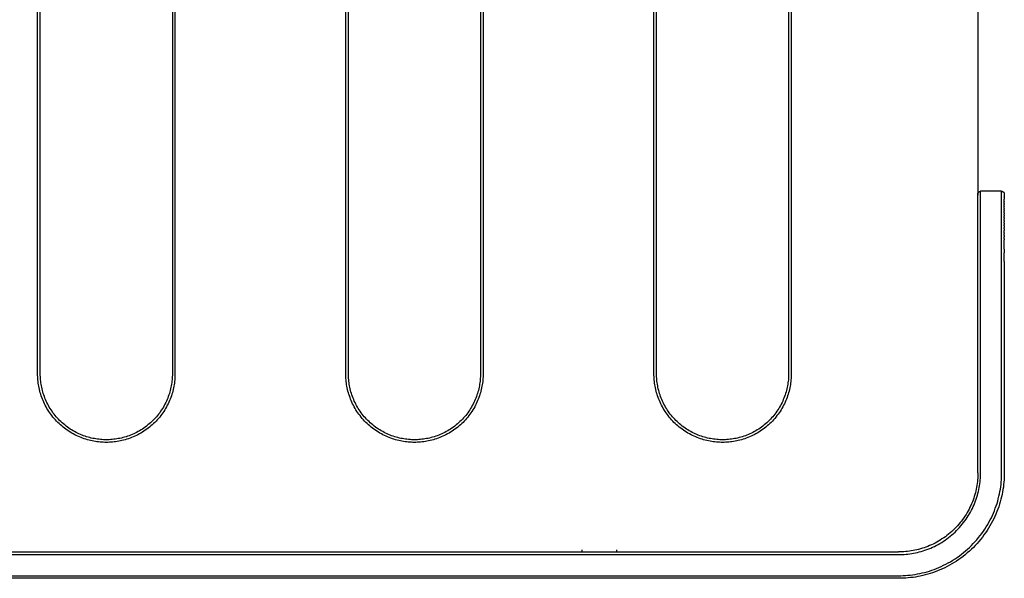
# Model space of a CAD drawing. Units: millimetres. Extents: x 3957 to 4516, y 2826 to 3158.
# Drawn here: x 4049 to 4161, y 3031 to 3095 of the extents above; entities that cross this region are included whole.
import ezdxf

# ---------------------------------------------------------------- set-up
doc = ezdxf.new("R2010")
doc.units = ezdxf.units.MM
doc.header["$MEASUREMENT"] = 0
for name, color, linetype, true_color in [('Default', 7, 'Continuous', 0x000000), ('Default$IGES level 5031011$Default', 7, 'Continuous', 0x000000), ('Make2D$visible$tangents$Default', 7, 'Continuous', 0x000000)]:
    doc.layers.add(name, color=color, linetype=linetype, true_color=true_color)

msp = doc.modelspace()

# ---------------------------------------------------------------- linework, layer by layer
at = {"layer": 'Default'}
msp.add_lwpolyline([(4158, 3105.79), (4158, 3075.04)], dxfattribs=at)
at = {"layer": 'Default$IGES level 5031011$Default'}
for points in [[(4051.5, 3054.74), (4051.5, 3126.24)], [(4066.5, 3126.24), (4066.5, 3054.74)], [(4086.5, 3054.74), (4086.5, 3126.24)], [(4101.5, 3126.24), (4101.5, 3054.74)], [(4121.5, 3054.74), (4121.5, 3126.24)], [(4136.5, 3126.24), (4136.5, 3054.74)], [(4158, 3075.19), (4158, 3075.2), (4158, 3075.2), (4158, 3075.21), (4158, 3075.22), (4158, 3075.23), (4158, 3075.23), (4158.01, 3075.24), (4158.01, 3075.25), (4158.01, 3075.25), (4158.01, 3075.26), (4158.01, 3075.27), (4158.01, 3075.27), (4158.02, 3075.28), (4158.02, 3075.29), (4158.02, 3075.29), (4158.02, 3075.3), (4158.03, 3075.31), (4158.03, 3075.31), (4158.03, 3075.32), (4158.04, 3075.33), (4158.04, 3075.33), (4158.04, 3075.34), (4158.05, 3075.34), (4158.05, 3075.35), (4158.06, 3075.36), (4158.06, 3075.36), (4158.06, 3075.37), (4158.07, 3075.37), (4158.07, 3075.38), (4158.08, 3075.38), (4158.08, 3075.39), (4158.09, 3075.39)], [(4158, 3075.17), (4158, 3075.18)], [(4158, 3074.91), (4158, 3075.17)], [(4158, 3069.25), (4158, 3074.91)], [(4158.09, 3075.4), (4158.1, 3075.4), (4158.1, 3075.41), (4158.11, 3075.41), (4158.11, 3075.42), (4158.12, 3075.42), (4158.12, 3075.43), (4158.13, 3075.43), (4158.14, 3075.43), (4158.14, 3075.44), (4158.15, 3075.44), (4158.16, 3075.44), (4158.16, 3075.45), (4158.17, 3075.45), (4158.17, 3075.45), (4158.18, 3075.46), (4158.19, 3075.46), (4158.19, 3075.46), (4158.2, 3075.47), (4158.21, 3075.47), (4158.22, 3075.47), (4158.22, 3075.47), (4158.23, 3075.47), (4158.24, 3075.47), (4158.24, 3075.48), (4158.25, 3075.48), (4158.26, 3075.48), (4158.26, 3075.48), (4158.27, 3075.48), (4158.28, 3075.48), (4158.29, 3075.48), (4158.29, 3075.48), (4158.3, 3075.48)], [(4160.7, 3075.49), (4158.3, 3075.49)], [(4160.7, 3075.48), (4160.71, 3075.48), (4160.71, 3075.48), (4160.72, 3075.48), (4160.73, 3075.48), (4160.74, 3075.48), (4160.74, 3075.48), (4160.75, 3075.48), (4160.76, 3075.48), (4160.76, 3075.47), (4160.77, 3075.47), (4160.78, 3075.47), (4160.78, 3075.47), (4160.79, 3075.47), (4160.8, 3075.46), (4160.81, 3075.46), (4160.81, 3075.46), (4160.82, 3075.46), (4160.83, 3075.45), (4160.83, 3075.45), (4160.84, 3075.45), (4160.84, 3075.44), (4160.85, 3075.44), (4160.86, 3075.44), (4160.86, 3075.43), (4160.87, 3075.43), (4160.87, 3075.42), (4160.88, 3075.42), (4160.89, 3075.42), (4160.89, 3075.41), (4160.9, 3075.41), (4160.9, 3075.4), (4160.91, 3075.4)], [(4160.91, 3075.39), (4160.92, 3075.39), (4160.92, 3075.38), (4160.93, 3075.38), (4160.93, 3075.37), (4160.94, 3075.37), (4160.94, 3075.36), (4160.94, 3075.36), (4160.95, 3075.35), (4160.95, 3075.34), (4160.96, 3075.34), (4160.96, 3075.33), (4160.96, 3075.33), (4160.97, 3075.32), (4160.97, 3075.31), (4160.97, 3075.31), (4160.98, 3075.3), (4160.98, 3075.29), (4160.98, 3075.29), (4160.98, 3075.28), (4160.99, 3075.27), (4160.99, 3075.27), (4160.99, 3075.26), (4160.99, 3075.25), (4160.99, 3075.25), (4160.99, 3075.24), (4161, 3075.23), (4161, 3075.23), (4161, 3075.22), (4161, 3075.21), (4161, 3075.2), (4161, 3075.2), (4161, 3075.19)], [(4161, 3075.18), (4161, 3075.18)], [(4161, 3075.18), (4161, 3074.85)], [(4161, 3074.81), (4161, 3074.85)], [(4161, 3074.81), (4161, 3074.59)], [(4161, 3074.53), (4161, 3074.59)], [(4161, 3074.53), (4161, 3074.5)], [(4161, 3074.36), (4161, 3074.5)], [(4161, 3074.36), (4161, 3074.33)], [(4161, 3074.18), (4161, 3074.33)], [(4161, 3074.18), (4161, 3074.14)], [(4161, 3073.99), (4161, 3074.14)], [(4161, 3073.99), (4161, 3073.94)], [(4161, 3073.77), (4161, 3073.94)], [(4161, 3073.77), (4161, 3073.71)], [(4161, 3073.54), (4161, 3073.71)], [(4161, 3073.54), (4161, 3073.47)], [(4161, 3073.3), (4161, 3073.47)], [(4161, 3073.3), (4161, 3073.21)], [(4161, 3073.04), (4161, 3073.21)], [(4161, 3073.04), (4161, 3072.94)], [(4161, 3072.76), (4161, 3072.94)], [(4161, 3072.76), (4161, 3072.65)], [(4161, 3072.47), (4161, 3072.65)], [(4161, 3072.47), (4161, 3072.34)], [(4161, 3072.18), (4161, 3072.34)], [(4161, 3072.18), (4161, 3072.03)], [(4161, 3071.87), (4161, 3072.03)], [(4161, 3071.87), (4161, 3071.7)], [(4161, 3071.55), (4161, 3071.7)], [(4161, 3071.55), (4161, 3071.37)], [(4161, 3071.22), (4161, 3071.37)], [(4161, 3071.22), (4161, 3071.03)], [(4161, 3070.78), (4161, 3071.03)], [(4161, 3070.78), (4161, 3070.68)], [(4161, 3070.44), (4161, 3070.68)], [(4161, 3070.44), (4161, 3070.32)], [(4161, 3070.09), (4161, 3070.32)], [(4161, 3070.09), (4161, 3069.97)], [(4158, 3069.22), (4158, 3069.25)], [(4158, 3068.89), (4158, 3069.22)], [(4158, 3068.18), (4158, 3068.89)], [(4161, 3068.89), (4161, 3069.97)], [(4161, 3068.89), (4161, 3068.5)], [(4158, 3067.49), (4158, 3068.18)], [(4161, 3067.49), (4161, 3068.5)], [(4158, 3043.49), (4158, 3067.49)], [(4161, 3067.49), (4161, 3043.49)], [(4066.5, 3054.74), (4066.5, 3054.57), (4066.49, 3054.41), (4066.48, 3054.24), (4066.47, 3054.07), (4066.45, 3053.89), (4066.43, 3053.72), (4066.4, 3053.55), (4066.37, 3053.38), (4066.34, 3053.2), (4066.3, 3053.03), (4066.26, 3052.85), (4066.21, 3052.68), (4066.16, 3052.5), (4066.1, 3052.33), (4066.04, 3052.15), (4065.97, 3051.98), (4065.9, 3051.81), (4065.83, 3051.64), (4065.75, 3051.46), (4065.66, 3051.3), (4065.57, 3051.13), (4065.48, 3050.96), (4065.38, 3050.8), (4065.28, 3050.64), (4065.17, 3050.48), (4065.06, 3050.32), (4064.94, 3050.16), (4064.82, 3050.01), (4064.7, 3049.86), (4064.57, 3049.72), (4064.44, 3049.58), (4064.3, 3049.44), (4064.16, 3049.3), (4064.02, 3049.17), (4063.88, 3049.04), (4063.73, 3048.92), (4063.58, 3048.8), (4063.42, 3048.68), (4063.26, 3048.57), (4063.1, 3048.46), (4062.94, 3048.36), (4062.78, 3048.26), (4062.61, 3048.17), (4062.44, 3048.08), (4062.28, 3047.99), (4062.11, 3047.91), (4061.93, 3047.84), (4061.76, 3047.77), (4061.59, 3047.7), (4061.41, 3047.64), (4061.24, 3047.58), (4061.06, 3047.53), (4060.89, 3047.48), (4060.71, 3047.44), (4060.54, 3047.4), (4060.36, 3047.37), (4060.19, 3047.34), (4060.02, 3047.31), (4059.85, 3047.29), (4059.67, 3047.27), (4059.5, 3047.26), (4059.33, 3047.25), (4059.17, 3047.24), (4059, 3047.24), (4058.83, 3047.24), (4058.67, 3047.25), (4058.5, 3047.26), (4058.33, 3047.27), (4058.15, 3047.29), (4057.98, 3047.31), (4057.81, 3047.34), (4057.64, 3047.37), (4057.46, 3047.4), (4057.29, 3047.44), (4057.11, 3047.48), (4056.94, 3047.53), (4056.76, 3047.58), (4056.59, 3047.64), (4056.41, 3047.7), (4056.24, 3047.77), (4056.07, 3047.84), (4055.89, 3047.91), (4055.72, 3047.99), (4055.56, 3048.08), (4055.39, 3048.17), (4055.22, 3048.26), (4055.06, 3048.36), (4054.9, 3048.46), (4054.74, 3048.57), (4054.58, 3048.68), (4054.42, 3048.8), (4054.27, 3048.92), (4054.12, 3049.04), (4053.98, 3049.17), (4053.84, 3049.3), (4053.7, 3049.44), (4053.56, 3049.58), (4053.43, 3049.72), (4053.3, 3049.86), (4053.18, 3050.01), (4053.06, 3050.16), (4052.94, 3050.32), (4052.83, 3050.48), (4052.72, 3050.64), (4052.62, 3050.8), (4052.52, 3050.96), (4052.43, 3051.13), (4052.34, 3051.3), (4052.25, 3051.46), (4052.17, 3051.64), (4052.1, 3051.81), (4052.03, 3051.98), (4051.96, 3052.15), (4051.9, 3052.33), (4051.84, 3052.5), (4051.79, 3052.68), (4051.74, 3052.85), (4051.7, 3053.03), (4051.66, 3053.2), (4051.63, 3053.38), (4051.6, 3053.55), (4051.57, 3053.72), (4051.55, 3053.89), (4051.53, 3054.07), (4051.52, 3054.24), (4051.51, 3054.41), (4051.5, 3054.57), (4051.5, 3054.74)], [(4101.5, 3054.74), (4101.5, 3054.57), (4101.49, 3054.41), (4101.48, 3054.24), (4101.47, 3054.07), (4101.45, 3053.89), (4101.43, 3053.72), (4101.4, 3053.55), (4101.37, 3053.38), (4101.34, 3053.2), (4101.3, 3053.03), (4101.26, 3052.85), (4101.21, 3052.68), (4101.16, 3052.5), (4101.1, 3052.33), (4101.04, 3052.15), (4100.97, 3051.98), (4100.9, 3051.81), (4100.83, 3051.64), (4100.75, 3051.46), (4100.66, 3051.3), (4100.57, 3051.13), (4100.48, 3050.96), (4100.38, 3050.8), (4100.28, 3050.64), (4100.17, 3050.48), (4100.06, 3050.32), (4099.94, 3050.16), (4099.82, 3050.01), (4099.7, 3049.86), (4099.57, 3049.72), (4099.44, 3049.58), (4099.3, 3049.44), (4099.16, 3049.3), (4099.02, 3049.17), (4098.88, 3049.04), (4098.73, 3048.92), (4098.58, 3048.8), (4098.42, 3048.68), (4098.26, 3048.57), (4098.1, 3048.46), (4097.94, 3048.36), (4097.78, 3048.26), (4097.61, 3048.17), (4097.44, 3048.08), (4097.28, 3047.99), (4097.11, 3047.91), (4096.93, 3047.84), (4096.76, 3047.77), (4096.59, 3047.7), (4096.41, 3047.64), (4096.24, 3047.58), (4096.06, 3047.53), (4095.89, 3047.48), (4095.71, 3047.44), (4095.54, 3047.4), (4095.36, 3047.37), (4095.19, 3047.34), (4095.02, 3047.31), (4094.85, 3047.29), (4094.67, 3047.27), (4094.5, 3047.26), (4094.33, 3047.25), (4094.17, 3047.24), (4094, 3047.24), (4093.83, 3047.24), (4093.67, 3047.25), (4093.5, 3047.26), (4093.33, 3047.27), (4093.15, 3047.29), (4092.98, 3047.31), (4092.81, 3047.34), (4092.64, 3047.37), (4092.46, 3047.4), (4092.29, 3047.44), (4092.11, 3047.48), (4091.94, 3047.53), (4091.76, 3047.58), (4091.59, 3047.64), (4091.41, 3047.7), (4091.24, 3047.77), (4091.07, 3047.84), (4090.89, 3047.91), (4090.72, 3047.99), (4090.56, 3048.08), (4090.39, 3048.17), (4090.22, 3048.26), (4090.06, 3048.36), (4089.9, 3048.46), (4089.74, 3048.57), (4089.58, 3048.68), (4089.42, 3048.8), (4089.27, 3048.92), (4089.12, 3049.04), (4088.98, 3049.17), (4088.84, 3049.3), (4088.7, 3049.44), (4088.56, 3049.58), (4088.43, 3049.72), (4088.3, 3049.86), (4088.18, 3050.01), (4088.06, 3050.16), (4087.94, 3050.32), (4087.83, 3050.48), (4087.72, 3050.64), (4087.62, 3050.8), (4087.52, 3050.96), (4087.43, 3051.13), (4087.34, 3051.3), (4087.25, 3051.46), (4087.17, 3051.64), (4087.1, 3051.81), (4087.03, 3051.98), (4086.96, 3052.15), (4086.9, 3052.33), (4086.84, 3052.5), (4086.79, 3052.68), (4086.74, 3052.85), (4086.7, 3053.03), (4086.66, 3053.2), (4086.63, 3053.38), (4086.6, 3053.55), (4086.57, 3053.72), (4086.55, 3053.89), (4086.53, 3054.07), (4086.52, 3054.24), (4086.51, 3054.41), (4086.5, 3054.57), (4086.5, 3054.74)], [(4136.5, 3054.74), (4136.5, 3054.57), (4136.49, 3054.41), (4136.48, 3054.24), (4136.47, 3054.07), (4136.45, 3053.89), (4136.43, 3053.72), (4136.4, 3053.55), (4136.37, 3053.38), (4136.34, 3053.2), (4136.3, 3053.03), (4136.26, 3052.85), (4136.21, 3052.68), (4136.16, 3052.5), (4136.1, 3052.33), (4136.04, 3052.15), (4135.97, 3051.98), (4135.9, 3051.81), (4135.83, 3051.64), (4135.75, 3051.46), (4135.66, 3051.3), (4135.57, 3051.13), (4135.48, 3050.96), (4135.38, 3050.8), (4135.28, 3050.64), (4135.17, 3050.48), (4135.06, 3050.32), (4134.94, 3050.16), (4134.82, 3050.01), (4134.7, 3049.86), (4134.57, 3049.72), (4134.44, 3049.58), (4134.3, 3049.44), (4134.16, 3049.3), (4134.02, 3049.17), (4133.88, 3049.04), (4133.73, 3048.92), (4133.58, 3048.8), (4133.42, 3048.68), (4133.26, 3048.57), (4133.1, 3048.46), (4132.94, 3048.36), (4132.78, 3048.26), (4132.61, 3048.17), (4132.44, 3048.08), (4132.28, 3047.99), (4132.11, 3047.91), (4131.93, 3047.84), (4131.76, 3047.77), (4131.59, 3047.7), (4131.41, 3047.64), (4131.24, 3047.58), (4131.06, 3047.53), (4130.89, 3047.48), (4130.71, 3047.44), (4130.54, 3047.4), (4130.36, 3047.37), (4130.19, 3047.34), (4130.02, 3047.31), (4129.85, 3047.29), (4129.67, 3047.27), (4129.5, 3047.26), (4129.33, 3047.25), (4129.17, 3047.24), (4129, 3047.24), (4128.83, 3047.24), (4128.67, 3047.25), (4128.5, 3047.26), (4128.33, 3047.27), (4128.15, 3047.29), (4127.98, 3047.31), (4127.81, 3047.34), (4127.64, 3047.37), (4127.46, 3047.4), (4127.29, 3047.44), (4127.11, 3047.48), (4126.94, 3047.53), (4126.76, 3047.58), (4126.59, 3047.64), (4126.41, 3047.7), (4126.24, 3047.77), (4126.07, 3047.84), (4125.89, 3047.91), (4125.72, 3047.99), (4125.56, 3048.08), (4125.39, 3048.17), (4125.22, 3048.26), (4125.06, 3048.36), (4124.9, 3048.46), (4124.74, 3048.57), (4124.58, 3048.68), (4124.42, 3048.8), (4124.27, 3048.92), (4124.12, 3049.04), (4123.98, 3049.17), (4123.84, 3049.3), (4123.7, 3049.44), (4123.56, 3049.58), (4123.43, 3049.72), (4123.3, 3049.86), (4123.18, 3050.01), (4123.06, 3050.16), (4122.94, 3050.32), (4122.83, 3050.48), (4122.72, 3050.64), (4122.62, 3050.8), (4122.52, 3050.96), (4122.43, 3051.13), (4122.34, 3051.3), (4122.25, 3051.46), (4122.17, 3051.64), (4122.1, 3051.81), (4122.03, 3051.98), (4121.96, 3052.15), (4121.9, 3052.33), (4121.84, 3052.5), (4121.79, 3052.68), (4121.74, 3052.85), (4121.7, 3053.03), (4121.66, 3053.2), (4121.63, 3053.38), (4121.6, 3053.55), (4121.57, 3053.72), (4121.55, 3053.89), (4121.53, 3054.07), (4121.52, 3054.24), (4121.51, 3054.41), (4121.5, 3054.57), (4121.5, 3054.74)], [(4161, 3043.49), (4161, 3043.22), (4160.99, 3042.96), (4160.97, 3042.68), (4160.95, 3042.41), (4160.92, 3042.14), (4160.89, 3041.86), (4160.85, 3041.58), (4160.8, 3041.31), (4160.74, 3041.03), (4160.68, 3040.75), (4160.61, 3040.47), (4160.54, 3040.19), (4160.45, 3039.91), (4160.36, 3039.63), (4160.26, 3039.35), (4160.16, 3039.07), (4160.04, 3038.8), (4159.92, 3038.52), (4159.8, 3038.25), (4159.66, 3037.98), (4159.52, 3037.71), (4159.37, 3037.45), (4159.21, 3037.18), (4159.04, 3036.92), (4158.87, 3036.67), (4158.69, 3036.42), (4158.51, 3036.17), (4158.32, 3035.93), (4158.12, 3035.69), (4157.91, 3035.46), (4157.7, 3035.23), (4157.49, 3035.01), (4157.26, 3034.79), (4157.03, 3034.58), (4156.8, 3034.37), (4156.56, 3034.17), (4156.32, 3033.98), (4156.07, 3033.8), (4155.82, 3033.62), (4155.57, 3033.45), (4155.31, 3033.28), (4155.05, 3033.12), (4154.78, 3032.97), (4154.51, 3032.83), (4154.24, 3032.7), (4153.97, 3032.57), (4153.69, 3032.45), (4153.42, 3032.33), (4153.14, 3032.23), (4152.86, 3032.13), (4152.58, 3032.04), (4152.3, 3031.95), (4152.02, 3031.88), (4151.74, 3031.81), (4151.46, 3031.75), (4151.18, 3031.69), (4150.91, 3031.64), (4150.63, 3031.6), (4150.35, 3031.57), (4150.08, 3031.54), (4149.81, 3031.52), (4149.53, 3031.5), (4149.27, 3031.49), (4149, 3031.49)], [(4158, 3043.49), (4158, 3043.29), (4157.99, 3043.09), (4157.98, 3042.89), (4157.96, 3042.68), (4157.94, 3042.48), (4157.92, 3042.27), (4157.89, 3042.06), (4157.85, 3041.85), (4157.81, 3041.64), (4157.76, 3041.43), (4157.71, 3041.22), (4157.65, 3041.01), (4157.59, 3040.8), (4157.52, 3040.59), (4157.45, 3040.39), (4157.37, 3040.18), (4157.28, 3039.97), (4157.19, 3039.76), (4157.1, 3039.56), (4156.99, 3039.36), (4156.89, 3039.16), (4156.77, 3038.96), (4156.66, 3038.76), (4156.53, 3038.57), (4156.4, 3038.37), (4156.27, 3038.19), (4156.13, 3038), (4155.99, 3037.82), (4155.84, 3037.64), (4155.68, 3037.46), (4155.53, 3037.29), (4155.36, 3037.13), (4155.2, 3036.96), (4155.03, 3036.81), (4154.85, 3036.65), (4154.67, 3036.5), (4154.49, 3036.36), (4154.31, 3036.22), (4154.12, 3036.09), (4153.92, 3035.96), (4153.73, 3035.83), (4153.53, 3035.72), (4153.33, 3035.6), (4153.13, 3035.5), (4152.93, 3035.39), (4152.73, 3035.3), (4152.52, 3035.21), (4152.31, 3035.12), (4152.1, 3035.04), (4151.9, 3034.97), (4151.69, 3034.9), (4151.48, 3034.84), (4151.27, 3034.78), (4151.06, 3034.73), (4150.85, 3034.68), (4150.64, 3034.64), (4150.43, 3034.6), (4150.22, 3034.57), (4150.01, 3034.55), (4149.81, 3034.53), (4149.6, 3034.51), (4149.4, 3034.5), (4149.2, 3034.49), (4149, 3034.49)], [(3969, 3034.49), (4149, 3034.49)], [(4113, 3034.74), (4113, 3034.49)], [(4117, 3034.49), (4117, 3034.74)], [(4149, 3031.49), (3969, 3031.49)]]:
    msp.add_lwpolyline(points, dxfattribs=at)
at = {"layer": 'Make2D$visible$tangents$Default'}
for points in [[(4051.2, 3054.74), (4051.2, 3126.24)], [(4066.8, 3126.24), (4066.8, 3054.74)], [(4086.2, 3054.74), (4086.2, 3126.24)], [(4101.8, 3126.24), (4101.8, 3054.74)], [(4121.2, 3054.74), (4121.2, 3126.24)], [(4136.8, 3126.24), (4136.8, 3054.74)], [(4158.3, 3067.49), (4158.3, 3075.49)], [(4160.7, 3067.49), (4160.7, 3075.49)], [(4158.3, 3043.49), (4158.3, 3067.49)], [(4160.7, 3043.49), (4160.7, 3067.49)], [(4066.8, 3054.74), (4066.8, 3054.57), (4066.79, 3054.39), (4066.78, 3054.22), (4066.77, 3054.04), (4066.75, 3053.86), (4066.73, 3053.68), (4066.7, 3053.5), (4066.67, 3053.32), (4066.63, 3053.14), (4066.59, 3052.96), (4066.55, 3052.78), (4066.5, 3052.59), (4066.44, 3052.41), (4066.39, 3052.23), (4066.32, 3052.05), (4066.25, 3051.87), (4066.18, 3051.69), (4066.1, 3051.51), (4066.02, 3051.33), (4065.93, 3051.16), (4065.84, 3050.98), (4065.74, 3050.81), (4065.64, 3050.64), (4065.53, 3050.47), (4065.42, 3050.31), (4065.3, 3050.14), (4065.18, 3049.98), (4065.06, 3049.82), (4064.93, 3049.67), (4064.79, 3049.52), (4064.66, 3049.37), (4064.52, 3049.22), (4064.37, 3049.08), (4064.22, 3048.95), (4064.07, 3048.81), (4063.92, 3048.68), (4063.76, 3048.56), (4063.6, 3048.44), (4063.43, 3048.32), (4063.27, 3048.21), (4063.1, 3048.1), (4062.93, 3048), (4062.76, 3047.9), (4062.58, 3047.81), (4062.41, 3047.72), (4062.23, 3047.64), (4062.05, 3047.56), (4061.87, 3047.49), (4061.69, 3047.42), (4061.51, 3047.36), (4061.33, 3047.3), (4061.15, 3047.24), (4060.96, 3047.19), (4060.78, 3047.15), (4060.6, 3047.11), (4060.42, 3047.07), (4060.24, 3047.04), (4060.06, 3047.01), (4059.88, 3046.99), (4059.7, 3046.97), (4059.52, 3046.96), (4059.35, 3046.95), (4059.17, 3046.94), (4059, 3046.94), (4058.83, 3046.94), (4058.65, 3046.95), (4058.48, 3046.96), (4058.3, 3046.97), (4058.12, 3046.99), (4057.94, 3047.01), (4057.76, 3047.04), (4057.58, 3047.07), (4057.4, 3047.11), (4057.22, 3047.15), (4057.04, 3047.19), (4056.85, 3047.24), (4056.67, 3047.3), (4056.49, 3047.36), (4056.31, 3047.42), (4056.13, 3047.49), (4055.95, 3047.56), (4055.77, 3047.64), (4055.59, 3047.72), (4055.42, 3047.81), (4055.24, 3047.9), (4055.07, 3048), (4054.9, 3048.1), (4054.73, 3048.21), (4054.57, 3048.32), (4054.4, 3048.44), (4054.24, 3048.56), (4054.08, 3048.68), (4053.93, 3048.81), (4053.78, 3048.95), (4053.63, 3049.08), (4053.48, 3049.22), (4053.34, 3049.37), (4053.21, 3049.52), (4053.07, 3049.67), (4052.94, 3049.82), (4052.82, 3049.98), (4052.7, 3050.14), (4052.58, 3050.31), (4052.47, 3050.47), (4052.36, 3050.64), (4052.26, 3050.81), (4052.16, 3050.98), (4052.07, 3051.16), (4051.98, 3051.33), (4051.9, 3051.51), (4051.82, 3051.69), (4051.75, 3051.87), (4051.68, 3052.05), (4051.61, 3052.23), (4051.56, 3052.41), (4051.5, 3052.59), (4051.45, 3052.78), (4051.41, 3052.96), (4051.37, 3053.14), (4051.33, 3053.32), (4051.3, 3053.5), (4051.27, 3053.68), (4051.25, 3053.86), (4051.23, 3054.04), (4051.22, 3054.22), (4051.21, 3054.39), (4051.2, 3054.57), (4051.2, 3054.74)], [(4101.8, 3054.74), (4101.8, 3054.57), (4101.79, 3054.39), (4101.78, 3054.22), (4101.77, 3054.04), (4101.75, 3053.86), (4101.73, 3053.68), (4101.7, 3053.5), (4101.67, 3053.32), (4101.63, 3053.14), (4101.59, 3052.96), (4101.55, 3052.78), (4101.5, 3052.59), (4101.44, 3052.41), (4101.39, 3052.23), (4101.32, 3052.05), (4101.25, 3051.87), (4101.18, 3051.69), (4101.1, 3051.51), (4101.02, 3051.33), (4100.93, 3051.16), (4100.84, 3050.98), (4100.74, 3050.81), (4100.64, 3050.64), (4100.53, 3050.47), (4100.42, 3050.31), (4100.3, 3050.14), (4100.18, 3049.98), (4100.06, 3049.82), (4099.93, 3049.67), (4099.79, 3049.52), (4099.66, 3049.37), (4099.52, 3049.22), (4099.37, 3049.08), (4099.22, 3048.95), (4099.07, 3048.81), (4098.92, 3048.68), (4098.76, 3048.56), (4098.6, 3048.44), (4098.43, 3048.32), (4098.27, 3048.21), (4098.1, 3048.1), (4097.93, 3048), (4097.76, 3047.9), (4097.58, 3047.81), (4097.41, 3047.72), (4097.23, 3047.64), (4097.05, 3047.56), (4096.87, 3047.49), (4096.69, 3047.42), (4096.51, 3047.36), (4096.33, 3047.3), (4096.15, 3047.24), (4095.96, 3047.19), (4095.78, 3047.15), (4095.6, 3047.11), (4095.42, 3047.07), (4095.24, 3047.04), (4095.06, 3047.01), (4094.88, 3046.99), (4094.7, 3046.97), (4094.52, 3046.96), (4094.35, 3046.95), (4094.17, 3046.94), (4094, 3046.94), (4093.83, 3046.94), (4093.65, 3046.95), (4093.48, 3046.96), (4093.3, 3046.97), (4093.12, 3046.99), (4092.94, 3047.01), (4092.76, 3047.04), (4092.58, 3047.07), (4092.4, 3047.11), (4092.22, 3047.15), (4092.04, 3047.19), (4091.85, 3047.24), (4091.67, 3047.3), (4091.49, 3047.36), (4091.31, 3047.42), (4091.13, 3047.49), (4090.95, 3047.56), (4090.77, 3047.64), (4090.59, 3047.72), (4090.42, 3047.81), (4090.24, 3047.9), (4090.07, 3048), (4089.9, 3048.1), (4089.73, 3048.21), (4089.57, 3048.32), (4089.4, 3048.44), (4089.24, 3048.56), (4089.08, 3048.68), (4088.93, 3048.81), (4088.78, 3048.95), (4088.63, 3049.08), (4088.48, 3049.22), (4088.34, 3049.37), (4088.21, 3049.52), (4088.07, 3049.67), (4087.94, 3049.82), (4087.82, 3049.98), (4087.7, 3050.14), (4087.58, 3050.31), (4087.47, 3050.47), (4087.36, 3050.64), (4087.26, 3050.81), (4087.16, 3050.98), (4087.07, 3051.16), (4086.98, 3051.33), (4086.9, 3051.51), (4086.82, 3051.69), (4086.75, 3051.87), (4086.68, 3052.05), (4086.61, 3052.23), (4086.56, 3052.41), (4086.5, 3052.59), (4086.45, 3052.78), (4086.41, 3052.96), (4086.37, 3053.14), (4086.33, 3053.32), (4086.3, 3053.5), (4086.27, 3053.68), (4086.25, 3053.86), (4086.23, 3054.04), (4086.22, 3054.22), (4086.21, 3054.39), (4086.2, 3054.57), (4086.2, 3054.74)], [(4136.8, 3054.74), (4136.8, 3054.57), (4136.79, 3054.39), (4136.78, 3054.22), (4136.77, 3054.04), (4136.75, 3053.86), (4136.73, 3053.68), (4136.7, 3053.5), (4136.67, 3053.32), (4136.63, 3053.14), (4136.59, 3052.96), (4136.55, 3052.78), (4136.5, 3052.59), (4136.44, 3052.41), (4136.39, 3052.23), (4136.32, 3052.05), (4136.25, 3051.87), (4136.18, 3051.69), (4136.1, 3051.51), (4136.02, 3051.33), (4135.93, 3051.16), (4135.84, 3050.98), (4135.74, 3050.81), (4135.64, 3050.64), (4135.53, 3050.47), (4135.42, 3050.31), (4135.3, 3050.14), (4135.18, 3049.98), (4135.06, 3049.82), (4134.93, 3049.67), (4134.79, 3049.52), (4134.66, 3049.37), (4134.52, 3049.22), (4134.37, 3049.08), (4134.22, 3048.95), (4134.07, 3048.81), (4133.92, 3048.68), (4133.76, 3048.56), (4133.6, 3048.44), (4133.43, 3048.32), (4133.27, 3048.21), (4133.1, 3048.1), (4132.93, 3048), (4132.76, 3047.9), (4132.58, 3047.81), (4132.41, 3047.72), (4132.23, 3047.64), (4132.05, 3047.56), (4131.87, 3047.49), (4131.69, 3047.42), (4131.51, 3047.36), (4131.33, 3047.3), (4131.15, 3047.24), (4130.96, 3047.19), (4130.78, 3047.15), (4130.6, 3047.11), (4130.42, 3047.07), (4130.24, 3047.04), (4130.06, 3047.01), (4129.88, 3046.99), (4129.7, 3046.97), (4129.52, 3046.96), (4129.35, 3046.95), (4129.17, 3046.94), (4129, 3046.94), (4128.83, 3046.94), (4128.65, 3046.95), (4128.48, 3046.96), (4128.3, 3046.97), (4128.12, 3046.99), (4127.94, 3047.01), (4127.76, 3047.04), (4127.58, 3047.07), (4127.4, 3047.11), (4127.22, 3047.15), (4127.04, 3047.19), (4126.85, 3047.24), (4126.67, 3047.3), (4126.49, 3047.36), (4126.31, 3047.42), (4126.13, 3047.49), (4125.95, 3047.56), (4125.77, 3047.64), (4125.59, 3047.72), (4125.42, 3047.81), (4125.24, 3047.9), (4125.07, 3048), (4124.9, 3048.1), (4124.73, 3048.21), (4124.57, 3048.32), (4124.4, 3048.44), (4124.24, 3048.56), (4124.08, 3048.68), (4123.93, 3048.81), (4123.78, 3048.95), (4123.63, 3049.08), (4123.48, 3049.22), (4123.34, 3049.37), (4123.21, 3049.52), (4123.07, 3049.67), (4122.94, 3049.82), (4122.82, 3049.98), (4122.7, 3050.14), (4122.58, 3050.31), (4122.47, 3050.47), (4122.36, 3050.64), (4122.26, 3050.81), (4122.16, 3050.98), (4122.07, 3051.16), (4121.98, 3051.33), (4121.9, 3051.51), (4121.82, 3051.69), (4121.75, 3051.87), (4121.68, 3052.05), (4121.61, 3052.23), (4121.56, 3052.41), (4121.5, 3052.59), (4121.45, 3052.78), (4121.41, 3052.96), (4121.37, 3053.14), (4121.33, 3053.32), (4121.3, 3053.5), (4121.27, 3053.68), (4121.25, 3053.86), (4121.23, 3054.04), (4121.22, 3054.22), (4121.21, 3054.39), (4121.2, 3054.57), (4121.2, 3054.74)], [(4149, 3031.79), (4149.26, 3031.79), (4149.52, 3031.8), (4149.79, 3031.82), (4150.05, 3031.84), (4150.32, 3031.86), (4150.59, 3031.9), (4150.86, 3031.94), (4151.13, 3031.99), (4151.4, 3032.04), (4151.67, 3032.1), (4151.95, 3032.17), (4152.22, 3032.24), (4152.49, 3032.32), (4152.76, 3032.41), (4153.04, 3032.51), (4153.31, 3032.61), (4153.58, 3032.72), (4153.84, 3032.84), (4154.11, 3032.97), (4154.37, 3033.1), (4154.64, 3033.24), (4154.89, 3033.38), (4155.15, 3033.54), (4155.4, 3033.7), (4155.65, 3033.86), (4155.9, 3034.04), (4156.14, 3034.22), (4156.37, 3034.41), (4156.61, 3034.6), (4156.83, 3034.8), (4157.06, 3035.01), (4157.27, 3035.22), (4157.48, 3035.43), (4157.69, 3035.66), (4157.89, 3035.88), (4158.08, 3036.12), (4158.27, 3036.35), (4158.45, 3036.59), (4158.63, 3036.84), (4158.79, 3037.09), (4158.95, 3037.34), (4159.11, 3037.6), (4159.25, 3037.86), (4159.39, 3038.12), (4159.53, 3038.38), (4159.65, 3038.65), (4159.77, 3038.91), (4159.88, 3039.18), (4159.98, 3039.45), (4160.08, 3039.73), (4160.17, 3040), (4160.25, 3040.27), (4160.32, 3040.54), (4160.39, 3040.82), (4160.45, 3041.09), (4160.5, 3041.36), (4160.55, 3041.63), (4160.59, 3041.9), (4160.63, 3042.17), (4160.65, 3042.44), (4160.67, 3042.7), (4160.69, 3042.97), (4160.7, 3043.23), (4160.7, 3043.49)], [(4149, 3034.19), (4149.21, 3034.19), (4149.41, 3034.2), (4149.62, 3034.21), (4149.84, 3034.23), (4150.05, 3034.25), (4150.26, 3034.28), (4150.48, 3034.31), (4150.69, 3034.35), (4150.91, 3034.39), (4151.13, 3034.44), (4151.34, 3034.49), (4151.56, 3034.55), (4151.78, 3034.61), (4151.99, 3034.68), (4152.21, 3034.76), (4152.42, 3034.84), (4152.64, 3034.93), (4152.85, 3035.02), (4153.06, 3035.12), (4153.27, 3035.23), (4153.48, 3035.34), (4153.68, 3035.46), (4153.89, 3035.58), (4154.09, 3035.71), (4154.29, 3035.84), (4154.48, 3035.98), (4154.67, 3036.12), (4154.86, 3036.27), (4155.05, 3036.42), (4155.23, 3036.58), (4155.4, 3036.75), (4155.58, 3036.91), (4155.74, 3037.09), (4155.91, 3037.26), (4156.07, 3037.44), (4156.22, 3037.63), (4156.37, 3037.82), (4156.51, 3038.01), (4156.65, 3038.2), (4156.78, 3038.4), (4156.91, 3038.6), (4157.03, 3038.81), (4157.15, 3039.01), (4157.26, 3039.22), (4157.37, 3039.43), (4157.47, 3039.64), (4157.56, 3039.85), (4157.65, 3040.07), (4157.73, 3040.28), (4157.81, 3040.5), (4157.88, 3040.71), (4157.94, 3040.93), (4158, 3041.15), (4158.05, 3041.37), (4158.1, 3041.58), (4158.14, 3041.8), (4158.18, 3042.01), (4158.21, 3042.23), (4158.24, 3042.44), (4158.26, 3042.65), (4158.28, 3042.87), (4158.29, 3043.08), (4158.3, 3043.28), (4158.3, 3043.49)], [(3969, 3034.19), (4149, 3034.19)], [(3969, 3031.79), (4149, 3031.79)]]:
    msp.add_lwpolyline(points, dxfattribs=at)

doc.saveas('drawing.dxf')
